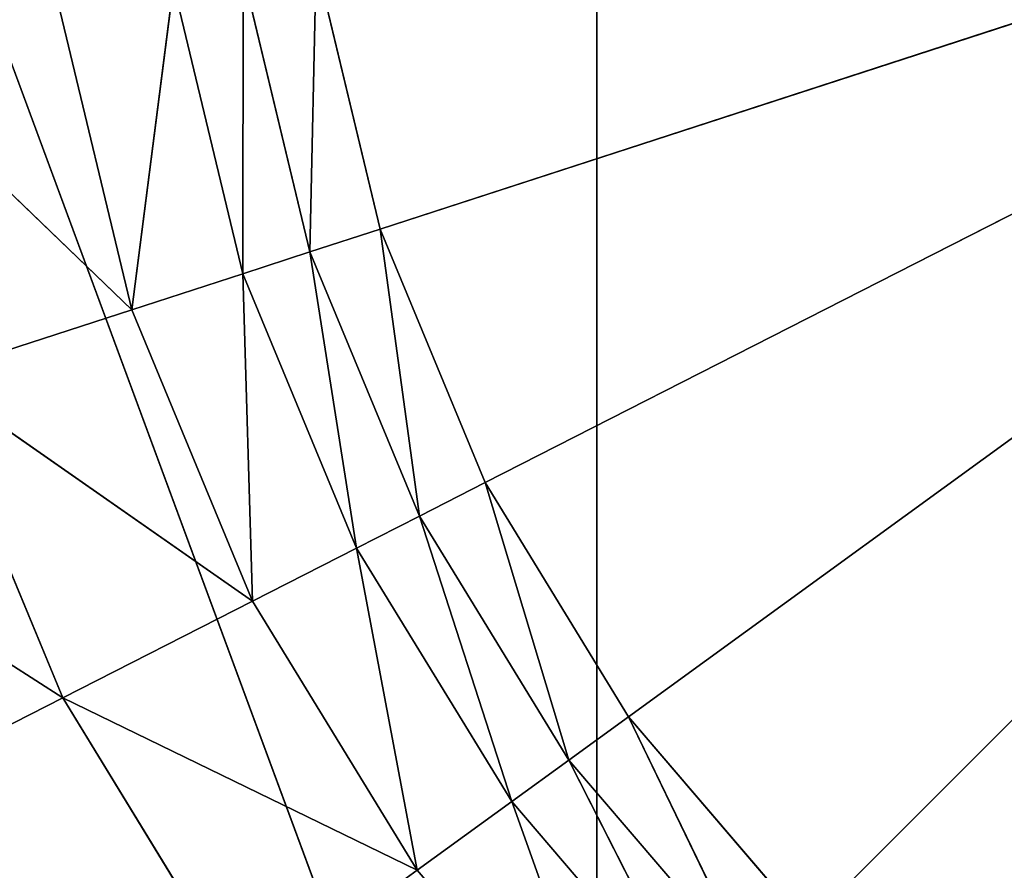
# Model space of a CAD drawing. Extents: x -1.24 to 1.24, y -0.6 to 0.6.
# Drawn here: x -0.63 to -0.62, y 0.17 to 0.17 of the extents above; entities that cross this region are included whole.
import ezdxf

# ---------------------------------------------------------------- set-up
doc = ezdxf.new("R2010")
doc.units = 0
doc.header["$LTSCALE"] = 0.0254
doc.layers.get('0').update_dxf_attribs({"color": 13, "linetype": 'CONTINUOUS'})

# ---------------------------------------------------------------- blocks, each defined once
blk = doc.blocks.new('PIANO')
at = {"color": 252}
mesh = blk.add_polyface(dxfattribs=at)
corners = [(-0.6203789, 0, 0.7559268), (-1.2164883, 0.2924994, 0.7539174), (-0.6203789, 0.2945122, 0.7559268)]
mesh.append_faces([[corners[k] for k in face] for face in [(0, 1, 2)]], dxfattribs={"color": 252})
mesh = blk.add_polyface(dxfattribs=at)
corners = [(-0.6203789, 0, 0.7559268), (-1.2164883, 0, 0.7539289), (-1.2164883, 0.2924994, 0.7539174)]
mesh.append_faces([[corners[k] for k in face] for face in [(0, 1, 2)]], dxfattribs={"color": 252})
blk = doc.blocks.new('PIANO_TOP_')
at = {"color": 252}
mesh = blk.add_polyface(dxfattribs=at)
corners = [(-0.622358, 0.299146, 0.7715964), (-1.2321161, 0.299146, 0.7715964), (-1.2321161, 0, 0.7715964)]
mesh.append_faces([[corners[k] for k in face] for face in [(0, 1, 2)]], dxfattribs={"color": 252})
mesh = blk.add_polyface(dxfattribs=at)
corners = [(-0.622358, 0.299146, 0.7715964), (-1.2321161, 0, 0.7715964), (-0.622358, 0, 0.7715964)]
mesh.append_faces([[corners[k] for k in face] for face in [(0, 1, 2)]], dxfattribs={"color": 252})
blk = doc.blocks.new('CS414')
at = {"color": 0}
for p, q in [((-0.6189805, 0.1709748, 0.7394582), (-0.6263077, 0.1685939, 0.7394959)), ((-0.6189805, 0.1709748, 0.7394582), (-0.6263077, 0.1685939, 0.7394959)), ((-0.6189805, 0.1709748, 0.7394582), (-0.6258445, 0.1674772, 0.739496)), ((-0.6189805, 0.1709748, 0.7394582), (-0.6258445, 0.1674772, 0.739496)), ((-0.6189805, 0.1709748, 0.7394582), (-0.6252133, 0.1664461, 0.7394959)), ((-0.6189805, 0.1709748, 0.7394582), (-0.6252133, 0.1664461, 0.7394959)), ((-0.6189805, 0.1709748, 0.7394582), (-0.6244277, 0.1655272, 0.739496)), ((-0.6189805, 0.1709748, 0.7394582), (-0.6244277, 0.1655272, 0.739496)), ((-0.6266173, 0.1684933, 0.7395705), (-0.6265894, 0.1697696, 0.739496)), ((-0.6266173, 0.1684933, 0.7395705), (-0.6265894, 0.1697696, 0.739496)), ((-0.6263077, 0.1685939, 0.7394959), (-0.6265894, 0.1697696, 0.739496)), ((-0.6263077, 0.1685939, 0.7394959), (-0.6265894, 0.1697696, 0.739496)), ((-0.6269128, 0.1683973, 0.7396932), (-0.6269109, 0.1697187, 0.7395705)), ((-0.6269128, 0.1683973, 0.7396932), (-0.6269109, 0.1697187, 0.7395705)), ((-0.6269109, 0.1697187, 0.7395705), (-0.6266173, 0.1684933, 0.7395705)), ((-0.6269109, 0.1697187, 0.7395705), (-0.6266173, 0.1684933, 0.7395705)), ((-0.6274023, 0.1682383, 0.7400007), (-0.6272176, 0.1696701, 0.7396932)), ((-0.6274023, 0.1682383, 0.7400007), (-0.6272176, 0.1696701, 0.7396932)), ((-0.6269128, 0.1683973, 0.7396932), (-0.6272176, 0.1696701, 0.7396932)), ((-0.6269128, 0.1683973, 0.7396932), (-0.6272176, 0.1696701, 0.7396932)), ((-0.6277261, 0.1695896, 0.7400006), (-0.6274023, 0.1682383, 0.7400007)), ((-0.6277261, 0.1695896, 0.7400006), (-0.6274023, 0.1682383, 0.7400007)), ((-0.6286529, 0.1694428, 0.7406292), (-0.6274023, 0.1682383, 0.7400007)), ((-0.6286529, 0.1694428, 0.7406292), (-0.6274023, 0.1682383, 0.7400007)), ((-0.6263077, 0.1685939, 0.7394959), (-0.6266173, 0.1684933, 0.7395705)), ((-0.6263077, 0.1685939, 0.7394959), (-0.6266173, 0.1684933, 0.7395705)), ((-0.6263077, 0.1685939, 0.7394959), (-0.6258445, 0.1674772, 0.739496)), ((-0.6261346, 0.1673295, 0.7395705), (-0.6263077, 0.1685939, 0.7394959)), ((-0.6261346, 0.1673295, 0.7395705), (-0.6263077, 0.1685939, 0.7394959)), ((-0.6263077, 0.1685939, 0.7394959), (-0.6258445, 0.1674772, 0.739496)), ((-0.6266173, 0.1684933, 0.7395705), (-0.6269128, 0.1683973, 0.7396932)), ((-0.6266173, 0.1684933, 0.7395705), (-0.6269128, 0.1683973, 0.7396932)), ((-0.6266173, 0.1684933, 0.7395705), (-0.6261346, 0.1673295, 0.7395705)), ((-0.6264113, 0.1671885, 0.7396932), (-0.6266173, 0.1684933, 0.7395705)), ((-0.6264113, 0.1671885, 0.7396932), (-0.6266173, 0.1684933, 0.7395705)), ((-0.6266173, 0.1684933, 0.7395705), (-0.6261346, 0.1673295, 0.7395705)), ((-0.6269128, 0.1683973, 0.7396932), (-0.6274023, 0.1682383, 0.7400007)), ((-0.6269128, 0.1683973, 0.7396932), (-0.6274023, 0.1682383, 0.7400007)), ((-0.6269128, 0.1683973, 0.7396932), (-0.6264113, 0.1671885, 0.7396932)), ((-0.6268701, 0.1669547, 0.7400006), (-0.6269128, 0.1683973, 0.7396932)), ((-0.6268701, 0.1669547, 0.7400006), (-0.6269128, 0.1683973, 0.7396932)), ((-0.6269128, 0.1683973, 0.7396932), (-0.6264113, 0.1671885, 0.7396932)), ((-0.6274023, 0.1682383, 0.7400007), (-0.6282949, 0.1679483, 0.7406292)), ((-0.6274023, 0.1682383, 0.7400007), (-0.6282949, 0.1679483, 0.7406292)), ((-0.6274023, 0.1682383, 0.7400007), (-0.6268701, 0.1669547, 0.7400006)), ((-0.6274023, 0.1682383, 0.7400007), (-0.6268701, 0.1669547, 0.7400006)), ((-0.6277061, 0.1665288, 0.7406292), (-0.6282949, 0.1679483, 0.7406292)), ((-0.6282949, 0.1679483, 0.7406292), (-0.6268701, 0.1669547, 0.7400006)), ((-0.6282949, 0.1679483, 0.7406292), (-0.6268701, 0.1669547, 0.7400006)), ((-0.6277061, 0.1665288, 0.7406292), (-0.6282949, 0.1679483, 0.7406292)), ((-0.6293717, 0.1675984, 0.7415385), (-0.6277061, 0.1665288, 0.7406292)), ((-0.6293717, 0.1675984, 0.7415385), (-0.6277061, 0.1665288, 0.7406292)), ((-0.6258445, 0.1674772, 0.739496), (-0.6261346, 0.1673295, 0.7395705)), ((-0.6258445, 0.1674772, 0.739496), (-0.6261346, 0.1673295, 0.7395705)), ((-0.6252133, 0.1664461, 0.7394959), (-0.6258445, 0.1674772, 0.739496)), ((-0.6252133, 0.1664461, 0.7394959), (-0.6258445, 0.1674772, 0.739496)), ((-0.6254767, 0.1662548, 0.7395705), (-0.6258445, 0.1674772, 0.739496)), ((-0.6254767, 0.1662548, 0.7395705), (-0.6258445, 0.1674772, 0.739496)), ((-0.6261346, 0.1673295, 0.7395705), (-0.6264113, 0.1671885, 0.7396932)), ((-0.6261346, 0.1673295, 0.7395705), (-0.6264113, 0.1671885, 0.7396932)), ((-0.6261346, 0.1673295, 0.7395705), (-0.6254767, 0.1662548, 0.7395705)), ((-0.625728, 0.1660722, 0.7396932), (-0.6261346, 0.1673295, 0.7395705)), ((-0.625728, 0.1660722, 0.7396932), (-0.6261346, 0.1673295, 0.7395705)), ((-0.6261346, 0.1673295, 0.7395705), (-0.6254767, 0.1662548, 0.7395705)), ((-0.6264113, 0.1671885, 0.7396932), (-0.6268701, 0.1669547, 0.7400006)), ((-0.6264113, 0.1671885, 0.7396932), (-0.6268701, 0.1669547, 0.7400006)), ((-0.625728, 0.1660722, 0.7396932), (-0.6264113, 0.1671885, 0.7396932)), ((-0.625728, 0.1660722, 0.7396932), (-0.6264113, 0.1671885, 0.7396932)), ((-0.6261446, 0.1657696, 0.7400007), (-0.6264113, 0.1671885, 0.7396932)), ((-0.6261446, 0.1657696, 0.7400007), (-0.6264113, 0.1671885, 0.7396932)), ((-0.6268701, 0.1669547, 0.7400006), (-0.6277061, 0.1665288, 0.7406292)), ((-0.6268701, 0.1669547, 0.7400006), (-0.6277061, 0.1665288, 0.7406292)), ((-0.6268701, 0.1669547, 0.7400006), (-0.6261446, 0.1657696, 0.7400007)), ((-0.6268701, 0.1669547, 0.7400006), (-0.6261446, 0.1657696, 0.7400007)), ((-0.628715, 0.1660147, 0.7415385), (-0.6277061, 0.1665288, 0.7406292)), ((-0.628715, 0.1660147, 0.7415385), (-0.6277061, 0.1665288, 0.7406292)), ((-0.6269038, 0.165218, 0.7406292), (-0.6277061, 0.1665288, 0.7406292)), ((-0.6277061, 0.1665288, 0.7406292), (-0.6261446, 0.1657696, 0.7400007)), ((-0.6277061, 0.1665288, 0.7406292), (-0.6261446, 0.1657696, 0.7400007)), ((-0.6269038, 0.165218, 0.7406292), (-0.6277061, 0.1665288, 0.7406292)), ((-0.6252133, 0.1664461, 0.7394959), (-0.6254767, 0.1662548, 0.7395705)), ((-0.6252133, 0.1664461, 0.7394959), (-0.6254767, 0.1662548, 0.7395705)), ((-0.6252133, 0.1664461, 0.7394959), (-0.6244277, 0.1655272, 0.739496)), ((-0.6246579, 0.165297, 0.7395705), (-0.6252133, 0.1664461, 0.7394959)), ((-0.6246579, 0.165297, 0.7395705), (-0.6252133, 0.1664461, 0.7394959)), ((-0.6252133, 0.1664461, 0.7394959), (-0.6244277, 0.1655272, 0.739496)), ((-0.6254767, 0.1662548, 0.7395705), (-0.625728, 0.1660722, 0.7396932)), ((-0.6254767, 0.1662548, 0.7395705), (-0.625728, 0.1660722, 0.7396932)), ((-0.6254767, 0.1662548, 0.7395705), (-0.6246579, 0.165297, 0.7395705)), ((-0.6248775, 0.1650774, 0.7396932), (-0.6254767, 0.1662548, 0.7395705)), ((-0.6248775, 0.1650774, 0.7396932), (-0.6254767, 0.1662548, 0.7395705)), ((-0.6254767, 0.1662548, 0.7395705), (-0.6246579, 0.165297, 0.7395705)), ((-0.625728, 0.1660722, 0.7396932), (-0.6261446, 0.1657696, 0.7400007)), ((-0.625728, 0.1660722, 0.7396932), (-0.6261446, 0.1657696, 0.7400007)), ((-0.625728, 0.1660722, 0.7396932), (-0.6248775, 0.1650774, 0.7396932)), ((-0.6252416, 0.1647134, 0.7400006), (-0.625728, 0.1660722, 0.7396932)), ((-0.6252416, 0.1647134, 0.7400006), (-0.625728, 0.1660722, 0.7396932)), ((-0.625728, 0.1660722, 0.7396932), (-0.6248775, 0.1650774, 0.7396932)), ((-0.6261446, 0.1657696, 0.7400007), (-0.6269038, 0.165218, 0.7406292)), ((-0.6261446, 0.1657696, 0.7400007), (-0.6269038, 0.165218, 0.7406292)), ((-0.6261446, 0.1657696, 0.7400007), (-0.6252416, 0.1647134, 0.7400006)), ((-0.6261446, 0.1657696, 0.7400007), (-0.6252416, 0.1647134, 0.7400006))]:
    blk.add_line(p, q, dxfattribs=at)
at = {"color": 252}
mesh = blk.add_polyface(dxfattribs=at)
corners = [(-0.6042556, 0.1733246, 0.7538225), (-0.6343316, 0.1733246, 0.7538225), (-0.6042556, 0.168561, 0.7538225)]
mesh.append_faces([[corners[k] for k in face] for face in [(0, 1, 2)]], dxfattribs={"color": 252})
mesh = blk.add_polyface(dxfattribs=at)
corners = [(-0.6042556, 0.168561, 0.7538225), (-0.6343316, 0.1733246, 0.7538225), (-0.6328596, 0.1640306, 0.7538225)]
mesh.append_faces([[corners[k] for k in face] for face in [(0, 1, 2)]], dxfattribs={"color": 252})
mesh = blk.add_polyface(dxfattribs=at)
corners = [(-0.6277261, 0.1695896, 0.7400006), (-0.6286529, 0.1694428, 0.7406292), (-0.6287742, 0.1709748, 0.7406292)]
mesh.append_faces([[corners[k] for k in face] for face in [(0, 1, 2)]], dxfattribs={"color": 252})
mesh = blk.add_polyface(dxfattribs=at)
corners = [(-0.6189805, 0.1709748, 0.7394582), (-0.6263077, 0.1685939, 0.7394959), (-0.6265894, 0.1697696, 0.739496)]
mesh.append_faces([[corners[k] for k in face] for face in [(0, 1, 2)]], dxfattribs={"color": 252})
mesh = blk.add_polyface(dxfattribs=at)
corners = [(-0.6189805, 0.1709748, 0.7394582), (-0.6258445, 0.1674772, 0.739496), (-0.6263077, 0.1685939, 0.7394959)]
mesh.append_faces([[corners[k] for k in face] for face in [(0, 1, 2)]], dxfattribs={"color": 252})
mesh = blk.add_polyface(dxfattribs=at)
corners = [(-0.6189805, 0.1709748, 0.7394582), (-0.6252133, 0.1664461, 0.7394959), (-0.6258445, 0.1674772, 0.739496)]
mesh.append_faces([[corners[k] for k in face] for face in [(0, 1, 2)]], dxfattribs={"color": 252})
mesh = blk.add_polyface(dxfattribs=at)
corners = [(-0.6189805, 0.1709748, 0.7394582), (-0.6244277, 0.1655272, 0.739496), (-0.6252133, 0.1664461, 0.7394959)]
mesh.append_faces([[corners[k] for k in face] for face in [(0, 1, 2)]], dxfattribs={"color": 252})
mesh = blk.add_polyface(dxfattribs=at)
corners = [(-0.6189805, 0.1709748, 0.7394582), (-0.6235088, 0.1647416, 0.7394959), (-0.6244277, 0.1655272, 0.739496)]
mesh.append_faces([[corners[k] for k in face] for face in [(0, 1, 2)]], dxfattribs={"color": 252})
mesh = blk.add_polyface(dxfattribs=at)
corners = [(-0.6265894, 0.1697696, 0.739496), (-0.6266173, 0.1684933, 0.7395705), (-0.6269109, 0.1697187, 0.7395705)]
mesh.append_faces([[corners[k] for k in face] for face in [(0, 1, 2)]], dxfattribs={"color": 252})
mesh = blk.add_polyface(dxfattribs=at)
corners = [(-0.6263077, 0.1685939, 0.7394959), (-0.6266173, 0.1684933, 0.7395705), (-0.6265894, 0.1697696, 0.739496)]
mesh.append_faces([[corners[k] for k in face] for face in [(0, 1, 2)]], dxfattribs={"color": 252})
mesh = blk.add_polyface(dxfattribs=at)
corners = [(-0.6269109, 0.1697187, 0.7395705), (-0.6269128, 0.1683973, 0.7396932), (-0.6272176, 0.1696701, 0.7396932)]
mesh.append_faces([[corners[k] for k in face] for face in [(0, 1, 2)]], dxfattribs={"color": 252})
mesh = blk.add_polyface(dxfattribs=at)
corners = [(-0.6266173, 0.1684933, 0.7395705), (-0.6269128, 0.1683973, 0.7396932), (-0.6269109, 0.1697187, 0.7395705)]
mesh.append_faces([[corners[k] for k in face] for face in [(0, 1, 2)]], dxfattribs={"color": 252})
mesh = blk.add_polyface(dxfattribs=at)
corners = [(-0.6272176, 0.1696701, 0.7396932), (-0.6274023, 0.1682383, 0.7400007), (-0.6277261, 0.1695896, 0.7400006)]
mesh.append_faces([[corners[k] for k in face] for face in [(0, 1, 2)]], dxfattribs={"color": 252})
mesh = blk.add_polyface(dxfattribs=at)
corners = [(-0.6269128, 0.1683973, 0.7396932), (-0.6274023, 0.1682383, 0.7400007), (-0.6272176, 0.1696701, 0.7396932)]
mesh.append_faces([[corners[k] for k in face] for face in [(0, 1, 2)]], dxfattribs={"color": 252})
mesh = blk.add_polyface(dxfattribs=at)
corners = [(-0.6274023, 0.1682383, 0.7400007), (-0.6286529, 0.1694428, 0.7406292), (-0.6277261, 0.1695896, 0.7400006)]
mesh.append_faces([[corners[k] for k in face] for face in [(0, 1, 2)]], dxfattribs={"color": 252})
mesh = blk.add_polyface(dxfattribs=at)
corners = [(-0.6274023, 0.1682383, 0.7400007), (-0.6282949, 0.1679483, 0.7406292), (-0.6286529, 0.1694428, 0.7406292)]
mesh.append_faces([[corners[k] for k in face] for face in [(0, 1, 2)]], dxfattribs={"color": 252})
mesh = blk.add_polyface(dxfattribs=at)
corners = [(-0.6261346, 0.1673295, 0.7395705), (-0.6266173, 0.1684933, 0.7395705), (-0.6263077, 0.1685939, 0.7394959)]
mesh.append_faces([[corners[k] for k in face] for face in [(0, 1, 2)]], dxfattribs={"color": 252})
mesh = blk.add_polyface(dxfattribs=at)
corners = [(-0.6258445, 0.1674772, 0.739496), (-0.6261346, 0.1673295, 0.7395705), (-0.6263077, 0.1685939, 0.7394959)]
mesh.append_faces([[corners[k] for k in face] for face in [(0, 1, 2)]], dxfattribs={"color": 252})
mesh = blk.add_polyface(dxfattribs=at)
corners = [(-0.6042556, 0.168561, 0.7538225), (-0.6328596, 0.1640306, 0.7538225), (-0.6057276, 0.1640306, 0.7538225)]
mesh.append_faces([[corners[k] for k in face] for face in [(0, 1, 2)]], dxfattribs={"color": 252})
mesh = blk.add_polyface(dxfattribs=at)
corners = [(-0.6264113, 0.1671885, 0.7396932), (-0.6269128, 0.1683973, 0.7396932), (-0.6266173, 0.1684933, 0.7395705)]
mesh.append_faces([[corners[k] for k in face] for face in [(0, 1, 2)]], dxfattribs={"color": 252})
mesh = blk.add_polyface(dxfattribs=at)
corners = [(-0.6261346, 0.1673295, 0.7395705), (-0.6264113, 0.1671885, 0.7396932), (-0.6266173, 0.1684933, 0.7395705)]
mesh.append_faces([[corners[k] for k in face] for face in [(0, 1, 2)]], dxfattribs={"color": 252})
mesh = blk.add_polyface(dxfattribs=at)
corners = [(-0.6268701, 0.1669547, 0.7400006), (-0.6274023, 0.1682383, 0.7400007), (-0.6269128, 0.1683973, 0.7396932)]
mesh.append_faces([[corners[k] for k in face] for face in [(0, 1, 2)]], dxfattribs={"color": 252})
mesh = blk.add_polyface(dxfattribs=at)
corners = [(-0.6264113, 0.1671885, 0.7396932), (-0.6268701, 0.1669547, 0.7400006), (-0.6269128, 0.1683973, 0.7396932)]
mesh.append_faces([[corners[k] for k in face] for face in [(0, 1, 2)]], dxfattribs={"color": 252})
mesh = blk.add_polyface(dxfattribs=at)
corners = [(-0.6268701, 0.1669547, 0.7400006), (-0.6282949, 0.1679483, 0.7406292), (-0.6274023, 0.1682383, 0.7400007)]
mesh.append_faces([[corners[k] for k in face] for face in [(0, 1, 2)]], dxfattribs={"color": 252})
mesh = blk.add_polyface(dxfattribs=at)
corners = [(-0.6277061, 0.1665288, 0.7406292), (-0.6293717, 0.1675984, 0.7415385), (-0.6282949, 0.1679483, 0.7406292)]
mesh.append_faces([[corners[k] for k in face] for face in [(0, 1, 2)]], dxfattribs={"color": 252})
mesh = blk.add_polyface(dxfattribs=at)
corners = [(-0.6268701, 0.1669547, 0.7400006), (-0.6277061, 0.1665288, 0.7406292), (-0.6282949, 0.1679483, 0.7406292)]
mesh.append_faces([[corners[k] for k in face] for face in [(0, 1, 2)]], dxfattribs={"color": 252})
mesh = blk.add_polyface(dxfattribs=at)
corners = [(-0.6277061, 0.1665288, 0.7406292), (-0.628715, 0.1660147, 0.7415385), (-0.6293717, 0.1675984, 0.7415385)]
mesh.append_faces([[corners[k] for k in face] for face in [(0, 1, 2)]], dxfattribs={"color": 252})
mesh = blk.add_polyface(dxfattribs=at)
corners = [(-0.6254767, 0.1662548, 0.7395705), (-0.6261346, 0.1673295, 0.7395705), (-0.6258445, 0.1674772, 0.739496)]
mesh.append_faces([[corners[k] for k in face] for face in [(0, 1, 2)]], dxfattribs={"color": 252})
mesh = blk.add_polyface(dxfattribs=at)
corners = [(-0.6252133, 0.1664461, 0.7394959), (-0.6254767, 0.1662548, 0.7395705), (-0.6258445, 0.1674772, 0.739496)]
mesh.append_faces([[corners[k] for k in face] for face in [(0, 1, 2)]], dxfattribs={"color": 252})
mesh = blk.add_polyface(dxfattribs=at)
corners = [(-0.625728, 0.1660722, 0.7396932), (-0.6264113, 0.1671885, 0.7396932), (-0.6261346, 0.1673295, 0.7395705)]
mesh.append_faces([[corners[k] for k in face] for face in [(0, 1, 2)]], dxfattribs={"color": 252})
mesh = blk.add_polyface(dxfattribs=at)
corners = [(-0.6254767, 0.1662548, 0.7395705), (-0.625728, 0.1660722, 0.7396932), (-0.6261346, 0.1673295, 0.7395705)]
mesh.append_faces([[corners[k] for k in face] for face in [(0, 1, 2)]], dxfattribs={"color": 252})
mesh = blk.add_polyface(dxfattribs=at)
corners = [(-0.6261446, 0.1657696, 0.7400007), (-0.6268701, 0.1669547, 0.7400006), (-0.6264113, 0.1671885, 0.7396932)]
mesh.append_faces([[corners[k] for k in face] for face in [(0, 1, 2)]], dxfattribs={"color": 252})
mesh = blk.add_polyface(dxfattribs=at)
corners = [(-0.625728, 0.1660722, 0.7396932), (-0.6261446, 0.1657696, 0.7400007), (-0.6264113, 0.1671885, 0.7396932)]
mesh.append_faces([[corners[k] for k in face] for face in [(0, 1, 2)]], dxfattribs={"color": 252})
mesh = blk.add_polyface(dxfattribs=at)
corners = [(-0.6261446, 0.1657696, 0.7400007), (-0.6277061, 0.1665288, 0.7406292), (-0.6268701, 0.1669547, 0.7400006)]
mesh.append_faces([[corners[k] for k in face] for face in [(0, 1, 2)]], dxfattribs={"color": 252})
mesh = blk.add_polyface(dxfattribs=at)
corners = [(-0.6269038, 0.165218, 0.7406292), (-0.628715, 0.1660147, 0.7415385), (-0.6277061, 0.1665288, 0.7406292)]
mesh.append_faces([[corners[k] for k in face] for face in [(0, 1, 2)]], dxfattribs={"color": 252})
mesh = blk.add_polyface(dxfattribs=at)
corners = [(-0.6261446, 0.1657696, 0.7400007), (-0.6269038, 0.165218, 0.7406292), (-0.6277061, 0.1665288, 0.7406292)]
mesh.append_faces([[corners[k] for k in face] for face in [(0, 1, 2)]], dxfattribs={"color": 252})
mesh = blk.add_polyface(dxfattribs=at)
corners = [(-0.6246579, 0.165297, 0.7395705), (-0.6254767, 0.1662548, 0.7395705), (-0.6252133, 0.1664461, 0.7394959)]
mesh.append_faces([[corners[k] for k in face] for face in [(0, 1, 2)]], dxfattribs={"color": 252})
mesh = blk.add_polyface(dxfattribs=at)
corners = [(-0.6244277, 0.1655272, 0.739496), (-0.6246579, 0.165297, 0.7395705), (-0.6252133, 0.1664461, 0.7394959)]
mesh.append_faces([[corners[k] for k in face] for face in [(0, 1, 2)]], dxfattribs={"color": 252})
mesh = blk.add_polyface(dxfattribs=at)
corners = [(-0.6248775, 0.1650774, 0.7396932), (-0.625728, 0.1660722, 0.7396932), (-0.6254767, 0.1662548, 0.7395705)]
mesh.append_faces([[corners[k] for k in face] for face in [(0, 1, 2)]], dxfattribs={"color": 252})
mesh = blk.add_polyface(dxfattribs=at)
corners = [(-0.6246579, 0.165297, 0.7395705), (-0.6248775, 0.1650774, 0.7396932), (-0.6254767, 0.1662548, 0.7395705)]
mesh.append_faces([[corners[k] for k in face] for face in [(0, 1, 2)]], dxfattribs={"color": 252})
mesh = blk.add_polyface(dxfattribs=at)
corners = [(-0.6252416, 0.1647134, 0.7400006), (-0.6261446, 0.1657696, 0.7400007), (-0.625728, 0.1660722, 0.7396932)]
mesh.append_faces([[corners[k] for k in face] for face in [(0, 1, 2)]], dxfattribs={"color": 252})
mesh = blk.add_polyface(dxfattribs=at)
corners = [(-0.6248775, 0.1650774, 0.7396932), (-0.6252416, 0.1647134, 0.7400006), (-0.625728, 0.1660722, 0.7396932)]
mesh.append_faces([[corners[k] for k in face] for face in [(0, 1, 2)]], dxfattribs={"color": 252})
mesh = blk.add_polyface(dxfattribs=at)
corners = [(-0.6278199, 0.1645524, 0.7415385), (-0.629692, 0.1655169, 0.7426886), (-0.628715, 0.1660147, 0.7415385)]
mesh.append_faces([[corners[k] for k in face] for face in [(0, 1, 2)]], dxfattribs={"color": 252})
mesh = blk.add_polyface(dxfattribs=at)
corners = [(-0.6269038, 0.165218, 0.7406292), (-0.6278199, 0.1645524, 0.7415385), (-0.628715, 0.1660147, 0.7415385)]
mesh.append_faces([[corners[k] for k in face] for face in [(0, 1, 2)]], dxfattribs={"color": 252})
mesh = blk.add_polyface(dxfattribs=at)
corners = [(-0.6252416, 0.1647134, 0.7400006), (-0.6269038, 0.165218, 0.7406292), (-0.6261446, 0.1657696, 0.7400007)]
mesh.append_faces([[corners[k] for k in face] for face in [(0, 1, 2)]], dxfattribs={"color": 252})
blk = doc.blocks.new('CS4141')
at = {"color": 0}
for p, q in [((-0.6253332, 0.0990727, 0.2755527), (-0.6253574, 0.1813807, 0.275516)), ((-0.6253332, 0.0990727, 0.2755527), (-0.6253574, 0.1813807, 0.275516)), ((-0.63205, 0.1804558, 0.2713083), (-0.601371, 0.097514, 0.2236492)), ((-0.63205, 0.1804558, 0.2713083), (-0.601371, 0.097514, 0.2236492))]:
    blk.add_line(p, q, dxfattribs=at)
at = {"color": 252}
mesh = blk.add_polyface(dxfattribs=at)
corners = [(-0.5948881, 0.1830032, 0.2282441), (-0.6253574, 0.1813807, 0.275516), (-0.5948618, 0.1011905, 0.2282776)]
mesh.append_faces([[corners[k] for k in face] for face in [(0, 1, 2)]], dxfattribs={"color": 252})
mesh = blk.add_polyface(dxfattribs=at)
corners = [(-0.5900973, 0.1823213, 0.7214324), (-0.642415, 0.0991008, 0.7215867), (-0.6423371, 0.181988, 0.7216327)]
mesh.append_faces([[corners[k] for k in face] for face in [(0, 1, 2)]], dxfattribs={"color": 252})
mesh = blk.add_polyface(dxfattribs=at)
corners = [(-0.5900973, 0.1823213, 0.7214324), (-0.5902163, 0.1010377, 0.7213966), (-0.642415, 0.0991008, 0.7215867)]
mesh.append_faces([[corners[k] for k in face] for face in [(0, 1, 2)]], dxfattribs={"color": 252})
mesh = blk.add_polyface(dxfattribs=at)
corners = [(-0.6013306, 0.1820839, 0.2236627), (-0.601371, 0.097514, 0.2236492), (-0.63205, 0.1804558, 0.2713083)]
mesh.append_faces([[corners[k] for k in face] for face in [(0, 1, 2)]], dxfattribs={"color": 252})
mesh = blk.add_polyface(dxfattribs=at)
corners = [(-0.6253574, 0.1813807, 0.275516), (-0.6646231, 0.1797103, 0.3439971), (-0.6645955, 0.0967209, 0.3440293)]
mesh.append_faces([[corners[k] for k in face] for face in [(0, 1, 2)]], dxfattribs={"color": 252})
mesh = blk.add_polyface(dxfattribs=at)
corners = [(-0.6253574, 0.1813807, 0.275516), (-0.6645955, 0.0967209, 0.3440293), (-0.6253332, 0.0990727, 0.2755527)]
mesh.append_faces([[corners[k] for k in face] for face in [(0, 1, 2)]], dxfattribs={"color": 252})
mesh = blk.add_polyface(dxfattribs=at)
corners = [(-0.5902336, 0.1814084, 0.7292328), (-0.6440219, 0.0953774, 0.7292484), (-0.5903582, 0.0973851, 0.7292788)]
mesh.append_faces([[corners[k] for k in face] for face in [(0, 1, 2)]], dxfattribs={"color": 252})
mesh = blk.add_polyface(dxfattribs=at)
corners = [(-0.5902336, 0.1814084, 0.7292328), (-0.6439245, 0.1810581, 0.7292147), (-0.6440219, 0.0953774, 0.7292484)]
mesh.append_faces([[corners[k] for k in face] for face in [(0, 1, 2)]], dxfattribs={"color": 252})
mesh = blk.add_polyface(dxfattribs=at)
corners = [(-0.6253574, 0.1813807, 0.275516), (-0.6253332, 0.0990727, 0.2755527), (-0.5948618, 0.1011905, 0.2282776)]
mesh.append_faces([[corners[k] for k in face] for face in [(0, 1, 2)]], dxfattribs={"color": 252})
mesh = blk.add_polyface(dxfattribs=at)
corners = [(-0.63205, 0.1804558, 0.2713083), (-0.601371, 0.097514, 0.2236492), (-0.6320953, 0.0953738, 0.2713021)]
mesh.append_faces([[corners[k] for k in face] for face in [(0, 1, 2)]], dxfattribs={"color": 252})
blk = doc.blocks.new('SKPE35B')
at = {"color": 0}
for name in ['PIANO', 'PIANO_TOP_', 'CS4141', 'CS414']:
    blk.add_blockref(name, (0, 0), dxfattribs=at)

msp = doc.modelspace()

# ---------------------------------------------------------------- block references
at = {"color": 0}
msp.add_blockref('SKPE35B', (0, 0), dxfattribs=at)

doc.saveas('drawing.dxf')
